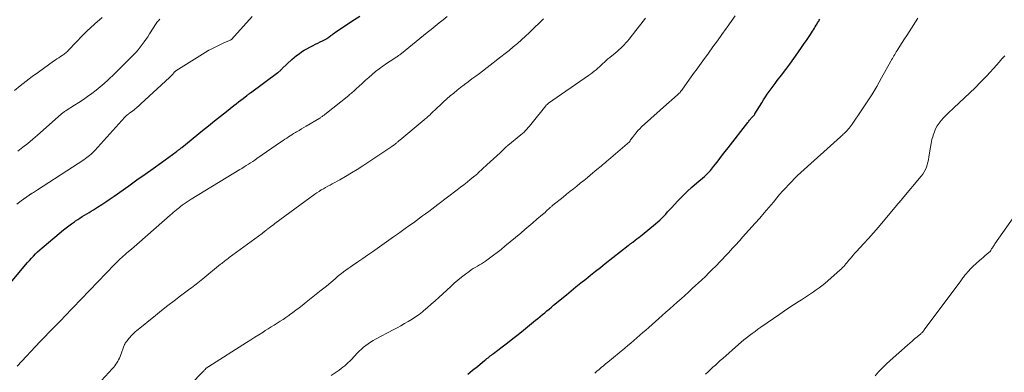
# Model space of a CAD drawing. Units: feet. Extents: x 2010000 to 2015016, y 560000 to 565000.
# Drawn here: x 2010741 to 2010953, y 561339 to 561415 of the extents above; entities that cross this region are included whole.
import ezdxf

# ---------------------------------------------------------------- set-up
doc = ezdxf.new("R2010")
doc.units = ezdxf.units.FT
doc.header["$LTSCALE"] = 100
doc.header["$MEASUREMENT"] = 0
doc.layers.add('CONTOUR INDEX', color=32, linetype='Continuous', lineweight=25)
doc.layers.add('CONTOUR INTERMEDIATE', color=40, linetype='Continuous', lineweight=15)

msp = doc.modelspace()

# ---------------------------------------------------------------- linework, layer by layer
at = {"layer": 'CONTOUR INDEX', "flags": 128}
for points, elevation in [([(2010737.51, 561356.34), (2010742.92, 561362.81), (2010743.34, 561363.29), (2010743.76, 561363.77), (2010744.2, 561364.23), (2010744.65, 561364.68), (2010745.11, 561365.12), (2010745.58, 561365.55), (2010746.05, 561365.97), (2010746.54, 561366.38), (2010750.69, 561369.84), (2010751.25, 561370.3), (2010751.82, 561370.74), (2010752.41, 561371.17), (2010753, 561371.59), (2010753.25, 561371.76), (2010753.73, 561372.08), (2010754.21, 561372.39), (2010754.69, 561372.69), (2010755.18, 561372.98), (2010755.67, 561373.27), (2010756.16, 561373.57), (2010756.64, 561373.87), (2010757.13, 561374.17), (2010757.98, 561374.71), (2010758.89, 561375.29), (2010759.79, 561375.88), (2010760.68, 561376.49), (2010761.56, 561377.1), (2010764.7, 561379.32), (2010766.45, 561380.56), (2010768.21, 561381.81), (2010769.96, 561383.06), (2010771.7, 561384.31), (2010774.91, 561386.62), (2010775.05, 561386.73), (2010775.19, 561386.83), (2010775.33, 561386.94), (2010775.47, 561387.04), (2010775.51, 561387.07), (2010775.66, 561387.19), (2010775.81, 561387.31), (2010775.97, 561387.43), (2010776.12, 561387.56), (2010780.55, 561391.17), (2010781.83, 561392.21), (2010783.11, 561393.24), (2010784.4, 561394.26), (2010785.69, 561395.28), (2010787.3, 561396.54), (2010787.79, 561396.92), (2010788.29, 561397.31), (2010788.78, 561397.69), (2010789.27, 561398.07), (2010790.08, 561398.69), (2010790.17, 561398.77), (2010790.26, 561398.84), (2010790.36, 561398.91), (2010790.45, 561398.98), (2010790.55, 561399.05), (2010790.64, 561399.13), (2010790.74, 561399.2), (2010790.84, 561399.27), (2010796.73, 561403.63), (2010796.86, 561403.72), (2010796.98, 561403.82), (2010797.1, 561403.93), (2010797.22, 561404.03), (2010797.34, 561404.14), (2010797.46, 561404.25), (2010797.57, 561404.36), (2010797.69, 561404.47), (2010799.73, 561406.41), (2010800.23, 561406.86), (2010800.75, 561407.28), (2010801.29, 561407.68), (2010801.84, 561408.05), (2010802.42, 561408.41), (2010802.99, 561408.74), (2010803.57, 561409.06), (2010804.16, 561409.36), (2010804.35, 561409.46), (2010804.85, 561409.71), (2010805.34, 561409.96), (2010805.84, 561410.21), (2010806.33, 561410.46), (2010807.15, 561410.88), (2010807.23, 561410.92), (2010807.32, 561410.97), (2010807.39, 561411.01), (2010807.47, 561411.07), (2010807.55, 561411.12), (2010807.62, 561411.17), (2010807.7, 561411.23), (2010807.77, 561411.29), (2010808.13, 561411.56), (2010808.38, 561411.76), (2010808.63, 561411.95), (2010808.89, 561412.13), (2010809.15, 561412.31), (2010812.61, 561414.63), (2010814.33, 561415.77)], 880), ([(2010837.54, 561338.88), (2010838.57, 561339.71), (2010839.6, 561340.54), (2010841.2, 561341.84), (2010841.43, 561342.02), (2010841.66, 561342.21), (2010841.9, 561342.39), (2010842.13, 561342.58), (2010842.37, 561342.76), (2010842.61, 561342.94), (2010842.85, 561343.12), (2010843.08, 561343.31), (2010844.93, 561344.71), (2010846.08, 561345.6), (2010847.23, 561346.49), (2010848.38, 561347.4), (2010849.51, 561348.32), (2010852.13, 561350.44), (2010852.61, 561350.84), (2010853.1, 561351.24), (2010853.58, 561351.64), (2010854.07, 561352.05), (2010854.55, 561352.45), (2010855.03, 561352.85), (2010855.52, 561353.26), (2010856, 561353.66), (2010858.73, 561355.91), (2010859.77, 561356.76), (2010860.8, 561357.61), (2010861.85, 561358.45), (2010862.89, 561359.28), (2010863.94, 561360.12), (2010864.99, 561360.95), (2010866.05, 561361.78), (2010867.1, 561362.61), (2010872.01, 561366.46), (2010872.13, 561366.55), (2010872.25, 561366.65), (2010872.37, 561366.74), (2010872.49, 561366.84), (2010872.61, 561366.93), (2010872.73, 561367.02), (2010872.85, 561367.11), (2010872.98, 561367.21), (2010873.52, 561367.61), (2010873.9, 561367.9), (2010874.29, 561368.2), (2010874.67, 561368.51), (2010875.05, 561368.81), (2010877.91, 561371.16), (2010878.37, 561371.55), (2010878.82, 561371.96), (2010879.24, 561372.38), (2010879.66, 561372.81), (2010880.07, 561373.25), (2010880.48, 561373.7), (2010880.89, 561374.14), (2010881.3, 561374.58), (2010882.68, 561376.07), (2010883.67, 561377.09), (2010884.67, 561378.09), (2010885.71, 561379.05), (2010886.78, 561379.98), (2010888.4, 561381.34), (2010888.67, 561381.58), (2010888.93, 561381.82), (2010889.19, 561382.07), (2010889.45, 561382.33), (2010889.69, 561382.59), (2010889.93, 561382.86), (2010890.16, 561383.14), (2010890.38, 561383.43), (2010891.12, 561384.4), (2010891.71, 561385.17), (2010892.3, 561385.94), (2010892.89, 561386.71), (2010893.49, 561387.47), (2010897.73, 561392.9), (2010897.85, 561393.06), (2010897.97, 561393.22), (2010898.09, 561393.38), (2010898.22, 561393.54), (2010898.29, 561393.63), (2010898.38, 561393.74), (2010898.47, 561393.85), (2010898.57, 561393.96), (2010898.67, 561394.06), (2010898.73, 561394.12), (2010898.8, 561394.19), (2010898.88, 561394.27), (2010898.95, 561394.34), (2010899.02, 561394.42), (2010899.08, 561394.5), (2010899.15, 561394.58), (2010899.2, 561394.67), (2010899.26, 561394.76), (2010900.71, 561397.16), (2010901.1, 561397.77), (2010901.49, 561398.38), (2010901.89, 561398.98), (2010902.31, 561399.57), (2010902.73, 561400.16), (2010903.16, 561400.74), (2010903.6, 561401.31), (2010904.04, 561401.89), (2010904.97, 561403.08), (2010905.87, 561404.25), (2010906.76, 561405.44), (2010907.63, 561406.63), (2010908.48, 561407.84), (2010909.42, 561409.2), (2010909.86, 561409.85), (2010910.31, 561410.5), (2010910.74, 561411.16), (2010911.17, 561411.82), (2010911.6, 561412.49), (2010911.81, 561412.82), (2010912.02, 561413.15), (2010912.22, 561413.48), (2010912.43, 561413.82), (2010912.59, 561414.1), (2010912.71, 561414.3), (2010912.83, 561414.49), (2010912.95, 561414.69), (2010913.07, 561414.89), (2010913.19, 561415.09)], 900)]:
    msp.add_lwpolyline(points, dxfattribs=dict(at, elevation=elevation))
at = {"layer": 'CONTOUR INTERMEDIATE', "flags": 128}
for points, elevation in [([(2010740.12, 561399.75), (2010741.38, 561400.78), (2010742.66, 561401.79), (2010743.96, 561402.77), (2010745.28, 561403.73), (2010748.51, 561406.05), (2010748.88, 561406.31), (2010749.26, 561406.57), (2010749.64, 561406.82), (2010750.02, 561407.08), (2010750.4, 561407.32), (2010750.59, 561407.45), (2010750.78, 561407.59), (2010750.97, 561407.72), (2010751.15, 561407.87), (2010751.32, 561408.02), (2010751.5, 561408.17), (2010751.66, 561408.33), (2010751.82, 561408.5), (2010754.8, 561411.63), (2010755.17, 561412.01), (2010755.55, 561412.38), (2010755.93, 561412.75), (2010756.31, 561413.11), (2010756.71, 561413.46), (2010757.1, 561413.81), (2010757.5, 561414.16), (2010757.9, 561414.5), (2010758.99, 561415.42)], 868), ([(2010740.63, 561375.38), (2010741.55, 561376.07), (2010743.26, 561377.29), (2010743.35, 561377.35), (2010743.43, 561377.41), (2010743.51, 561377.46), (2010743.6, 561377.52), (2010743.68, 561377.57), (2010743.77, 561377.62), (2010743.86, 561377.68), (2010743.94, 561377.73), (2010744.21, 561377.9), (2010744.43, 561378.04), (2010744.65, 561378.18), (2010744.87, 561378.32), (2010745.09, 561378.47), (2010755.07, 561384.92), (2010755.39, 561385.14), (2010755.7, 561385.36), (2010756, 561385.59), (2010756.29, 561385.82), (2010756.58, 561386.07), (2010756.86, 561386.33), (2010757.12, 561386.6), (2010757.38, 561386.88), (2010763.86, 561394.06), (2010763.96, 561394.17), (2010764.06, 561394.27), (2010764.17, 561394.36), (2010764.28, 561394.46), (2010764.39, 561394.55), (2010764.5, 561394.63), (2010764.62, 561394.72), (2010764.73, 561394.81), (2010765.46, 561395.36), (2010765.94, 561395.73), (2010766.41, 561396.11), (2010766.86, 561396.5), (2010767.31, 561396.9), (2010773.48, 561402.59), (2010773.66, 561402.76), (2010773.83, 561402.94), (2010774, 561403.12), (2010774.16, 561403.31), (2010774.39, 561403.59), (2010774.44, 561403.64), (2010774.48, 561403.7), (2010774.53, 561403.75), (2010774.58, 561403.81), (2010774.63, 561403.86), (2010774.68, 561403.91), (2010774.74, 561403.95), (2010774.8, 561403.99), (2010781.69, 561408.32), (2010781.76, 561408.36), (2010781.83, 561408.4), (2010781.89, 561408.44), (2010781.96, 561408.47), (2010782.97, 561408.97), (2010783.55, 561409.25), (2010784.12, 561409.53), (2010784.71, 561409.79), (2010785.29, 561410.05), (2010786.54, 561410.6), (2010786.56, 561410.6), (2010786.58, 561410.62), (2010786.6, 561410.63), (2010786.62, 561410.64), (2010786.69, 561410.69), (2010786.71, 561410.71), (2010786.73, 561410.72), (2010786.75, 561410.73), (2010786.76, 561410.75), (2010791.18, 561415.65)], 876), ([(2010740.71, 561340.59), (2010745.67, 561345.85), (2010746.23, 561346.45), (2010746.8, 561347.04), (2010747.37, 561347.63), (2010747.95, 561348.22), (2010748.62, 561348.9), (2010748.86, 561349.14), (2010749.1, 561349.39), (2010749.34, 561349.63), (2010749.58, 561349.87), (2010749.78, 561350.07), (2010749.92, 561350.21), (2010750.06, 561350.36), (2010750.21, 561350.5), (2010750.35, 561350.64), (2010750.49, 561350.79), (2010750.63, 561350.93), (2010750.77, 561351.08), (2010750.91, 561351.22), (2010761.64, 561362.4), (2010761.94, 561362.71), (2010762.25, 561363.02), (2010762.56, 561363.32), (2010762.87, 561363.62), (2010763.18, 561363.91), (2010763.5, 561364.2), (2010763.83, 561364.49), (2010764.15, 561364.77), (2010764.67, 561365.21), (2010765.26, 561365.71), (2010765.85, 561366.21), (2010766.43, 561366.72), (2010767.01, 561367.22), (2010773.59, 561372.98), (2010773.92, 561373.27), (2010774.25, 561373.56), (2010774.59, 561373.84), (2010774.92, 561374.13), (2010775.02, 561374.21), (2010775.31, 561374.45), (2010775.6, 561374.68), (2010775.9, 561374.92), (2010776.2, 561375.14), (2010776.38, 561375.28), (2010776.59, 561375.44), (2010776.8, 561375.59), (2010777.01, 561375.75), (2010777.23, 561375.89), (2010777.45, 561376.04), (2010777.67, 561376.18), (2010777.89, 561376.32), (2010778.11, 561376.46), (2010788.55, 561382.78), (2010789.02, 561383.06), (2010789.48, 561383.35), (2010789.94, 561383.64), (2010790.4, 561383.93), (2010790.86, 561384.23), (2010791.32, 561384.53), (2010791.77, 561384.84), (2010792.22, 561385.14), (2010797.54, 561388.82), (2010797.9, 561389.07), (2010798.26, 561389.32), (2010798.63, 561389.56), (2010799, 561389.81), (2010799.37, 561390.05), (2010799.74, 561390.28), (2010800.12, 561390.51), (2010800.5, 561390.74), (2010800.77, 561390.9), (2010801.29, 561391.21), (2010801.81, 561391.52), (2010802.33, 561391.83), (2010802.85, 561392.13), (2010805.72, 561393.84), (2010805.86, 561393.93), (2010806, 561394.02), (2010806.14, 561394.11), (2010806.28, 561394.21), (2010806.41, 561394.31), (2010806.55, 561394.41), (2010806.68, 561394.51), (2010806.81, 561394.61), (2010811.95, 561398.72), (2010812.16, 561398.89), (2010812.36, 561399.06), (2010812.57, 561399.23), (2010812.77, 561399.4), (2010812.97, 561399.57), (2010813.17, 561399.74), (2010813.37, 561399.92), (2010813.56, 561400.1), (2010814.84, 561401.31), (2010815.55, 561401.96), (2010816.26, 561402.6), (2010817, 561403.23), (2010817.74, 561403.85), (2010818.49, 561404.44), (2010819.26, 561405.02), (2010820.05, 561405.57), (2010820.85, 561406.1), (2010822.29, 561407.01), (2010822.42, 561407.1), (2010822.56, 561407.19), (2010822.69, 561407.28), (2010822.82, 561407.37), (2010822.95, 561407.46), (2010823.07, 561407.56), (2010823.2, 561407.65), (2010823.32, 561407.75), (2010828.8, 561412.2), (2010829.65, 561412.89), (2010830.51, 561413.59), (2010831.37, 561414.28), (2010832.23, 561414.98), (2010833.09, 561415.67)], 884), ([(2010740.85, 561386.74), (2010741.94, 561387.57), (2010743.01, 561388.41), (2010744.06, 561389.29), (2010745.09, 561390.19), (2010749.53, 561394.15), (2010749.77, 561394.36), (2010750.02, 561394.56), (2010750.26, 561394.76), (2010750.51, 561394.96), (2010750.79, 561395.17), (2010750.9, 561395.26), (2010751.02, 561395.34), (2010751.14, 561395.42), (2010751.26, 561395.5), (2010753.02, 561396.6), (2010753.98, 561397.21), (2010754.93, 561397.83), (2010755.86, 561398.48), (2010756.78, 561399.14), (2010757.69, 561399.82), (2010758.57, 561400.53), (2010759.43, 561401.27), (2010760.26, 561402.04), (2010761.63, 561403.35), (2010762.5, 561404.19), (2010763.36, 561405.04), (2010764.22, 561405.9), (2010765.07, 561406.76), (2010765.79, 561407.51), (2010766.26, 561408.02), (2010766.71, 561408.54), (2010767.15, 561409.07), (2010767.57, 561409.62), (2010767.98, 561410.19), (2010768.38, 561410.75), (2010768.77, 561411.33), (2010769.15, 561411.91), (2010770.59, 561414.17), (2010770.74, 561414.38), (2010770.89, 561414.58), (2010771.06, 561414.77), (2010771.23, 561414.94), (2010771.4, 561415.1)], 872), ([(2010756.48, 561334.95), (2010761.2, 561340.08), (2010761.45, 561340.37), (2010761.69, 561340.67), (2010761.92, 561340.97), (2010762.13, 561341.29), (2010762.33, 561341.62), (2010762.51, 561341.96), (2010762.68, 561342.3), (2010762.83, 561342.66), (2010763.81, 561345.23), (2010763.85, 561345.33), (2010763.9, 561345.42), (2010763.95, 561345.51), (2010764, 561345.6), (2010764.06, 561345.68), (2010764.12, 561345.77), (2010764.18, 561345.85), (2010764.25, 561345.93), (2010764.78, 561346.56), (2010764.97, 561346.77), (2010765.15, 561346.99), (2010765.34, 561347.2), (2010765.53, 561347.41), (2010765.73, 561347.61), (2010765.93, 561347.81), (2010766.14, 561348), (2010766.36, 561348.19), (2010770.41, 561351.49), (2010771.74, 561352.55), (2010773.07, 561353.6), (2010774.42, 561354.64), (2010775.78, 561355.66), (2010777.81, 561357.16), (2010778.16, 561357.42), (2010778.51, 561357.68), (2010778.86, 561357.95), (2010779.21, 561358.21), (2010779.56, 561358.48), (2010779.9, 561358.76), (2010780.24, 561359.03), (2010780.58, 561359.31), (2010784.43, 561362.45), (2010784.66, 561362.63), (2010784.89, 561362.82), (2010785.12, 561363), (2010785.35, 561363.18), (2010785.58, 561363.36), (2010785.81, 561363.53), (2010786.05, 561363.71), (2010786.28, 561363.88), (2010793.38, 561369.09), (2010793.44, 561369.14), (2010793.5, 561369.18), (2010793.55, 561369.23), (2010793.61, 561369.27), (2010793.67, 561369.32), (2010793.73, 561369.36), (2010793.79, 561369.41), (2010793.85, 561369.46), (2010793.95, 561369.54), (2010794.06, 561369.64), (2010794.17, 561369.72), (2010794.28, 561369.81), (2010794.39, 561369.9), (2010794.81, 561370.22), (2010795.13, 561370.47), (2010795.45, 561370.72), (2010795.77, 561370.96), (2010796.1, 561371.2), (2010804.68, 561377.51), (2010805.13, 561377.82), (2010805.58, 561378.12), (2010806.04, 561378.41), (2010806.51, 561378.69), (2010806.99, 561378.95), (2010807.47, 561379.22), (2010807.95, 561379.48), (2010808.43, 561379.74), (2010810.02, 561380.61), (2010811.29, 561381.32), (2010812.54, 561382.06), (2010813.78, 561382.82), (2010815, 561383.61), (2010821.19, 561387.73), (2010821.38, 561387.86), (2010821.56, 561387.99), (2010821.75, 561388.13), (2010821.92, 561388.27), (2010822.05, 561388.37), (2010822.16, 561388.47), (2010822.27, 561388.56), (2010822.38, 561388.66), (2010822.49, 561388.75), (2010822.59, 561388.85), (2010822.7, 561388.95), (2010822.81, 561389.04), (2010822.92, 561389.13), (2010828.16, 561393.46), (2010828.35, 561393.61), (2010828.53, 561393.77), (2010828.72, 561393.93), (2010828.9, 561394.09), (2010829.09, 561394.25), (2010829.27, 561394.41), (2010829.45, 561394.57), (2010829.63, 561394.74), (2010830.97, 561396.03), (2010831.66, 561396.68), (2010832.36, 561397.33), (2010833.07, 561397.97), (2010833.79, 561398.6), (2010834.52, 561399.22), (2010835.25, 561399.83), (2010836, 561400.42), (2010836.76, 561401), (2010836.84, 561401.05), (2010837.64, 561401.65), (2010838.44, 561402.25), (2010839.24, 561402.85), (2010840.03, 561403.46), (2010844.64, 561406.98), (2010845.55, 561407.69), (2010846.45, 561408.4), (2010847.33, 561409.13), (2010848.21, 561409.88), (2010849.07, 561410.64), (2010849.93, 561411.41), (2010850.77, 561412.19), (2010851.59, 561412.99), (2010851.9, 561413.29), (2010852.87, 561414.24), (2010853.85, 561415.18)], 888), ([(2010772.09, 561330.65), (2010780.73, 561339.48), (2010780.82, 561339.58), (2010780.91, 561339.67), (2010781, 561339.77), (2010781.09, 561339.87), (2010781.25, 561340.04), (2010781.34, 561340.14), (2010781.65, 561340.38), (2010781.67, 561340.39), (2010781.69, 561340.41), (2010781.71, 561340.42), (2010781.73, 561340.43), (2010781.81, 561340.49), (2010781.83, 561340.5), (2010781.85, 561340.52), (2010781.88, 561340.53), (2010781.9, 561340.54), (2010790.01, 561345.67), (2010790.9, 561346.23), (2010791.78, 561346.79), (2010792.66, 561347.34), (2010793.55, 561347.9), (2010794.04, 561348.21), (2010794.68, 561348.61), (2010795.32, 561349.01), (2010795.95, 561349.41), (2010796.59, 561349.81), (2010797.22, 561350.22), (2010797.84, 561350.63), (2010798.46, 561351.06), (2010799.08, 561351.49), (2010799.24, 561351.6), (2010799.93, 561352.09), (2010800.62, 561352.6), (2010801.29, 561353.11), (2010801.97, 561353.63), (2010802.82, 561354.3), (2010803.91, 561355.16), (2010804.99, 561356.03), (2010806.07, 561356.91), (2010807.15, 561357.79), (2010809.03, 561359.36), (2010809.49, 561359.73), (2010809.94, 561360.1), (2010810.41, 561360.46), (2010810.87, 561360.82), (2010811.35, 561361.17), (2010811.82, 561361.52), (2010812.3, 561361.86), (2010812.78, 561362.19), (2010813.92, 561362.96), (2010814.97, 561363.68), (2010816.01, 561364.4), (2010817.05, 561365.13), (2010818.09, 561365.86), (2010821.61, 561368.35), (2010822.43, 561368.93), (2010823.26, 561369.52), (2010824.08, 561370.11), (2010824.9, 561370.71), (2010825.85, 561371.39), (2010826.51, 561371.87), (2010827.17, 561372.35), (2010827.83, 561372.83), (2010828.49, 561373.31), (2010829.14, 561373.8), (2010829.79, 561374.28), (2010830.45, 561374.77), (2010831.09, 561375.27), (2010835.29, 561378.46), (2010835.99, 561379), (2010836.69, 561379.54), (2010837.38, 561380.08), (2010838.07, 561380.63), (2010839.04, 561381.42), (2010839.24, 561381.58), (2010839.43, 561381.74), (2010839.62, 561381.91), (2010839.81, 561382.08), (2010841.67, 561383.79), (2010842.37, 561384.44), (2010843.08, 561385.1), (2010843.78, 561385.76), (2010844.48, 561386.41), (2010845.8, 561387.66), (2010845.84, 561387.69), (2010845.88, 561387.73), (2010845.92, 561387.76), (2010845.96, 561387.8), (2010846, 561387.83), (2010846.04, 561387.87), (2010846.08, 561387.9), (2010846.12, 561387.93), (2010848.98, 561390.28), (2010849.31, 561390.57), (2010849.63, 561390.86), (2010849.94, 561391.17), (2010850.24, 561391.49), (2010850.54, 561391.82), (2010850.82, 561392.15), (2010851.1, 561392.49), (2010851.38, 561392.83), (2010854.29, 561396.5), (2010854.42, 561396.66), (2010854.57, 561396.8), (2010854.72, 561396.94), (2010854.89, 561397.06), (2010863.47, 561402.99), (2010863.89, 561403.29), (2010864.29, 561403.59), (2010864.7, 561403.9), (2010865.1, 561404.21), (2010865.12, 561404.23), (2010865.5, 561404.55), (2010865.87, 561404.87), (2010866.23, 561405.2), (2010866.58, 561405.54), (2010866.94, 561405.89), (2010867.3, 561406.22), (2010867.67, 561406.54), (2010868.04, 561406.86), (2010869.22, 561407.81), (2010869.62, 561408.15), (2010870.02, 561408.49), (2010870.41, 561408.85), (2010870.79, 561409.22), (2010871.16, 561409.59), (2010871.52, 561409.98), (2010871.87, 561410.38), (2010872.2, 561410.79), (2010873.65, 561412.65), (2010874.7, 561413.99), (2010875.74, 561415.34)], 892), ([(2010808.16, 561338.54), (2010809.51, 561339.46), (2010809.92, 561339.75), (2010810.32, 561340.04), (2010810.71, 561340.35), (2010811.09, 561340.67), (2010811.46, 561341), (2010811.83, 561341.33), (2010812.18, 561341.68), (2010812.53, 561342.03), (2010813.79, 561343.34), (2010814.23, 561343.78), (2010814.69, 561344.21), (2010815.16, 561344.63), (2010815.65, 561345.02), (2010816.15, 561345.4), (2010816.67, 561345.75), (2010817.2, 561346.08), (2010817.75, 561346.39), (2010821.54, 561348.38), (2010822.36, 561348.82), (2010823.17, 561349.26), (2010823.97, 561349.71), (2010824.77, 561350.17), (2010825.56, 561350.65), (2010826.33, 561351.16), (2010827.07, 561351.7), (2010827.8, 561352.27), (2010828.05, 561352.47), (2010828.88, 561353.16), (2010829.7, 561353.86), (2010830.51, 561354.58), (2010831.31, 561355.31), (2010833.88, 561357.72), (2010834.64, 561358.41), (2010835.42, 561359.07), (2010836.22, 561359.71), (2010837.04, 561360.33), (2010837.87, 561360.94), (2010838.29, 561361.23), (2010838.72, 561361.52), (2010839.16, 561361.79), (2010839.6, 561362.05), (2010840.05, 561362.31), (2010840.49, 561362.58), (2010840.92, 561362.87), (2010841.34, 561363.16), (2010842.21, 561363.77), (2010843.05, 561364.38), (2010843.88, 561365.01), (2010844.7, 561365.66), (2010845.51, 561366.32), (2010848.91, 561369.17), (2010849.78, 561369.91), (2010850.65, 561370.64), (2010851.53, 561371.38), (2010852.4, 561372.12), (2010853.62, 561373.15), (2010853.88, 561373.38), (2010854.14, 561373.6), (2010854.39, 561373.83), (2010854.64, 561374.07), (2010854.93, 561374.34), (2010855.03, 561374.44), (2010855.14, 561374.54), (2010855.25, 561374.64), (2010855.36, 561374.74), (2010855.47, 561374.84), (2010855.58, 561374.94), (2010855.69, 561375.03), (2010855.81, 561375.13), (2010858.02, 561376.89), (2010858.76, 561377.48), (2010859.5, 561378.07), (2010860.24, 561378.66), (2010860.98, 561379.25), (2010861.72, 561379.85), (2010862.45, 561380.44), (2010863.19, 561381.05), (2010863.92, 561381.65), (2010865.27, 561382.78), (2010865.58, 561383.04), (2010865.9, 561383.3), (2010866.21, 561383.56), (2010866.52, 561383.81), (2010866.83, 561384.07), (2010867.14, 561384.33), (2010867.45, 561384.59), (2010867.76, 561384.85), (2010871.8, 561388.29), (2010871.97, 561388.45), (2010872.13, 561388.61), (2010872.28, 561388.78), (2010872.41, 561388.97), (2010872.54, 561389.15), (2010872.68, 561389.34), (2010872.81, 561389.52), (2010872.95, 561389.71), (2010873.36, 561390.26), (2010873.72, 561390.71), (2010874.09, 561391.15), (2010874.49, 561391.56), (2010874.9, 561391.95), (2010880.92, 561397.36), (2010881.22, 561397.63), (2010881.53, 561397.9), (2010881.83, 561398.16), (2010882.13, 561398.43), (2010882.51, 561398.77), (2010882.62, 561398.87), (2010882.73, 561398.96), (2010882.84, 561399.07), (2010882.95, 561399.17), (2010883, 561399.22), (2010883.08, 561399.3), (2010883.15, 561399.37), (2010883.22, 561399.45), (2010883.29, 561399.54), (2010883.36, 561399.62), (2010883.43, 561399.7), (2010883.49, 561399.79), (2010883.56, 561399.88), (2010885.22, 561402.21), (2010885.58, 561402.7), (2010885.93, 561403.19), (2010886.29, 561403.68), (2010886.64, 561404.16), (2010887, 561404.65), (2010887.36, 561405.13), (2010887.71, 561405.62), (2010888.06, 561406.11), (2010889.27, 561407.79), (2010890.23, 561409.12), (2010891.18, 561410.45), (2010892.14, 561411.78), (2010893.09, 561413.1), (2010893.31, 561413.41), (2010894.16, 561414.6), (2010894.99, 561415.79)], 896), ([(2010864.83, 561339.07), (2010865.29, 561339.48), (2010865.76, 561339.89), (2010866.22, 561340.29), (2010866.69, 561340.68), (2010867.17, 561341.08), (2010867.64, 561341.47), (2010871.26, 561344.46), (2010871.92, 561345), (2010872.58, 561345.55), (2010873.23, 561346.1), (2010873.88, 561346.66), (2010874.53, 561347.22), (2010875.18, 561347.78), (2010875.82, 561348.34), (2010876.46, 561348.91), (2010879.33, 561351.45), (2010880.14, 561352.17), (2010880.95, 561352.89), (2010881.76, 561353.61), (2010882.57, 561354.32), (2010883.37, 561355.04), (2010884.18, 561355.76), (2010884.97, 561356.49), (2010885.77, 561357.23), (2010887.84, 561359.15), (2010888.6, 561359.86), (2010889.35, 561360.59), (2010890.09, 561361.32), (2010890.82, 561362.06), (2010891.03, 561362.27), (2010891.65, 561362.91), (2010892.27, 561363.56), (2010892.88, 561364.21), (2010893.49, 561364.86), (2010894.07, 561365.49), (2010894.39, 561365.83), (2010894.71, 561366.18), (2010895.03, 561366.52), (2010895.34, 561366.86), (2010895.66, 561367.21), (2010895.98, 561367.55), (2010896.29, 561367.9), (2010896.61, 561368.25), (2010899.28, 561371.25), (2010900.28, 561372.38), (2010901.27, 561373.52), (2010902.25, 561374.67), (2010903.22, 561375.82), (2010903.96, 561376.71), (2010904.56, 561377.42), (2010905.18, 561378.13), (2010905.8, 561378.82), (2010906.43, 561379.51), (2010907.08, 561380.18), (2010907.74, 561380.85), (2010908.41, 561381.49), (2010909.1, 561382.13), (2010917.67, 561389.86), (2010917.85, 561390.03), (2010918.04, 561390.2), (2010918.23, 561390.37), (2010918.41, 561390.54), (2010918.6, 561390.71), (2010918.78, 561390.88), (2010918.95, 561391.07), (2010919.12, 561391.25), (2010919.25, 561391.41), (2010919.48, 561391.68), (2010919.7, 561391.96), (2010919.91, 561392.24), (2010920.12, 561392.53), (2010922.08, 561395.38), (2010923.24, 561397.12), (2010924.36, 561398.87), (2010925.43, 561400.66), (2010926.47, 561402.46), (2010928.45, 561406.04), (2010928.61, 561406.33), (2010928.78, 561406.62), (2010928.94, 561406.92), (2010929.11, 561407.21), (2010929.28, 561407.5), (2010929.45, 561407.79), (2010929.62, 561408.08), (2010929.8, 561408.37), (2010930.41, 561409.32), (2010930.89, 561410.08), (2010931.38, 561410.84), (2010931.87, 561411.59), (2010932.36, 561412.35), (2010934.29, 561415.3)], 904), ([(2010888.66, 561338.88), (2010889.19, 561339.36), (2010889.71, 561339.84), (2010890.23, 561340.33), (2010890.75, 561340.81), (2010891.28, 561341.29), (2010891.81, 561341.77), (2010892.34, 561342.25), (2010895.7, 561345.23), (2010896.28, 561345.73), (2010896.86, 561346.21), (2010897.45, 561346.69), (2010898.06, 561347.15), (2010898.67, 561347.61), (2010899.28, 561348.05), (2010899.9, 561348.5), (2010900.52, 561348.93), (2010904.61, 561351.76), (2010905.58, 561352.43), (2010906.56, 561353.09), (2010907.55, 561353.75), (2010908.54, 561354.39), (2010909.24, 561354.85), (2010909.88, 561355.27), (2010910.53, 561355.68), (2010911.17, 561356.1), (2010911.81, 561356.51), (2010912.44, 561356.94), (2010913.06, 561357.38), (2010913.66, 561357.85), (2010914.25, 561358.34), (2010917.58, 561361.25), (2010917.84, 561361.49), (2010918.09, 561361.73), (2010918.33, 561361.99), (2010918.56, 561362.25), (2010918.78, 561362.52), (2010919.01, 561362.79), (2010919.23, 561363.06), (2010919.46, 561363.33), (2010919.7, 561363.61), (2010920.04, 561364.02), (2010920.39, 561364.42), (2010920.75, 561364.83), (2010921.11, 561365.22), (2010922.56, 561366.82), (2010923.64, 561368.02), (2010924.71, 561369.23), (2010925.77, 561370.45), (2010926.82, 561371.67), (2010929.78, 561375.16), (2010929.92, 561375.33), (2010930.06, 561375.49), (2010930.2, 561375.66), (2010930.35, 561375.82), (2010930.49, 561375.99), (2010930.63, 561376.16), (2010930.77, 561376.32), (2010930.91, 561376.49), (2010934.99, 561381.39), (2010935.32, 561381.83), (2010935.62, 561382.3), (2010935.87, 561382.79), (2010936.09, 561383.3), (2010936.26, 561383.83), (2010936.41, 561384.37), (2010936.53, 561384.91), (2010936.63, 561385.46), (2010936.82, 561386.81), (2010936.96, 561387.62), (2010937.11, 561388.42), (2010937.3, 561389.22), (2010937.52, 561390.01), (2010937.57, 561390.18), (2010937.81, 561390.87), (2010938.09, 561391.53), (2010938.44, 561392.16), (2010938.83, 561392.78), (2010939.27, 561393.35), (2010939.74, 561393.91), (2010940.24, 561394.44), (2010940.77, 561394.94), (2010942.02, 561396.05), (2010943.17, 561397.1), (2010944.32, 561398.17), (2010945.45, 561399.25), (2010946.56, 561400.35), (2010947.75, 561401.54), (2010948.43, 561402.25), (2010949.11, 561402.96), (2010949.78, 561403.69), (2010950.43, 561404.42), (2010950.56, 561404.57), (2010951.14, 561405.23), (2010951.74, 561405.89), (2010952.34, 561406.55), (2010952.95, 561407.2)], 908), ([(2010925.06, 561338.53), (2010925.83, 561339.39), (2010926.63, 561340.22), (2010927.46, 561341.02), (2010928.31, 561341.81), (2010932.05, 561345.1), (2010932.56, 561345.55), (2010933.06, 561345.98), (2010933.57, 561346.42), (2010934.08, 561346.85), (2010934.9, 561347.53), (2010935, 561347.63), (2010935.1, 561347.72), (2010935.2, 561347.82), (2010935.3, 561347.92), (2010935.39, 561348.02), (2010935.48, 561348.13), (2010935.57, 561348.24), (2010935.65, 561348.35), (2010943.51, 561358.92), (2010943.66, 561359.11), (2010943.8, 561359.31), (2010943.95, 561359.51), (2010944.09, 561359.71), (2010944.24, 561359.91), (2010944.39, 561360.1), (2010944.54, 561360.3), (2010944.7, 561360.49), (2010944.92, 561360.76), (2010945.19, 561361.07), (2010945.47, 561361.38), (2010945.77, 561361.68), (2010946.08, 561361.96), (2010947.51, 561363.24), (2010947.91, 561363.59), (2010948.3, 561363.93), (2010948.69, 561364.28), (2010949.08, 561364.62), (2010949.84, 561365.28), (2010949.85, 561365.3), (2010949.87, 561365.32), (2010949.88, 561365.33), (2010949.89, 561365.35), (2010949.94, 561365.43), (2010949.95, 561365.45), (2010949.96, 561365.47), (2010949.97, 561365.49), (2010949.98, 561365.51), (2010950.05, 561365.65), (2010950.1, 561365.74), (2010950.15, 561365.82), (2010950.21, 561365.91), (2010950.27, 561366), (2010950.38, 561366.16), (2010950.49, 561366.32), (2010950.61, 561366.49), (2010950.72, 561366.65), (2010950.84, 561366.82), (2010958.02, 561377.1)], 912)]:
    msp.add_lwpolyline(points, dxfattribs=dict(at, elevation=elevation))

doc.saveas('drawing.dxf')
